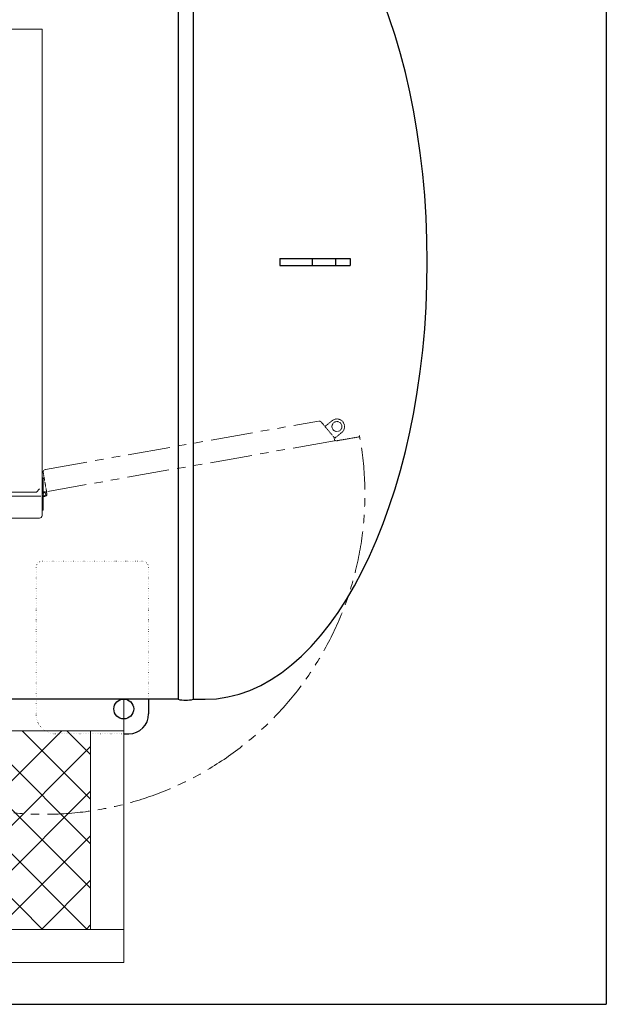
# Model space of a CAD drawing. Units: millimetres. Extents: x -6243 to 8297, y 3131 to 8774.
# Drawn here: x 1523 to 2409, y 6327 to 7814 of the extents above; entities that cross this region are included whole.
import ezdxf

# ---------------------------------------------------------------- set-up
doc = ezdxf.new("R2010")
doc.units = ezdxf.units.MM
for name, pattern in [('DIVIDE', [1.25, 0.5, -0.25, 0, -0.25, 0, -0.25]), ('DOT', [0.25, 0, -0.25]), ('PHANTOM', [63.5, 31.75, -6.35, 6.35, -6.35, 6.35, -6.35]), ('実線', [0])]:
    doc.linetypes.add(name, pattern=pattern)
doc.layers.add('GR1_01', color=3, linetype='実線', lineweight=50)
doc.layers.add('図面枠', color=7, linetype='Continuous', lineweight=50)
doc.layers.add('LAYER007', color=7, linetype='Continuous')

msp = doc.modelspace()

# ---------------------------------------------------------------- linework, layer by layer
at = {"linetype": 'PHANTOM', "lineweight": 9, "ltscale": 2}
for p, q in [((1562.2, 7135), (1974.6, 7208)), ((1998.8, 7178.3), (1566, 7101.8))]:
    msp.add_line(p, q, dxfattribs=at)
at = {"color": 6, "linetype": 'Continuous', "lineweight": 9}
for p, q in [((1557.7, 6440.1), (1257.7, 6740.1)), ((1286.8, 6440.1), (1586.8, 6740.1)), ((1625.1, 6440.1), (1325.1, 6740.1)), ((1630.4, 6502.2), (1392.4, 6740.1)), ((1630.4, 6569.5), (1459.8, 6740.1)), ((1630.4, 6636.9), (1527.1, 6740.1)), ((1630.4, 6704.2), (1594.5, 6740.1)), ((1354.1, 6440.1), (1630.4, 6716.4)), ((1421.5, 6440.1), (1630.4, 6649)), ((1488.8, 6440.1), (1630.4, 6581.7)), ((1556.2, 6440.1), (1630.4, 6514.3)), ((1623.5, 6440.1), (1630.4, 6447))]:
    msp.add_line(p, q, dxfattribs=at)
at = {"linetype": 'PHANTOM', "lineweight": 9, "ltscale": 2}
msp.add_arc((1560.8, 7097.7), 483.7, 180.2818, 10.5253, dxfattribs=at)
at = {"layer": 'GR1_01', "color": 4, "linetype": 'Continuous', "lineweight": 25}
for p, q in [((1762.4, 8108.4), (1762.4, 6787.8)), ((1785.4, 8108.4), (1785.4, 6787.8)), ((1785.4, 6787.8), (1803.4, 6787.8))]:
    msp.add_line(p, q, dxfattribs=at)
at = {"layer": 'GR1_01', "color": 1, "linetype": 'Continuous', "lineweight": 13}
for p, q in [((653.6, 7799.9), (1557.2, 7799.9)), ((1557.2, 7799.9), (1557.2, 7739.9)), ((1557.2, 7739.8), (1557.2, 7143.1)), ((1557.2, 7143.1), (1557.2, 7098.1)), ((1558.7, 7122.2), (1557.2, 7122.2)), ((1558.7, 7122.2), (1558.7, 7097.7)), ((1548.4, 7100.7), (662.4, 7100.7)), ((1115.5, 7094.6), (1555.1, 7094.6)), ((1553.4, 7105.7), (1548.4, 7100.7)), ((1548.4, 7100.7), (1548.4, 7100.6)), ((1557.2, 7098.1), (1557.2, 7065.4)), ((1558.7, 7073.2), (1558.7, 7094.8)), ((1559.8, 7099.6), (1559, 7100.9)), ((1558.7, 7093.2), (1557.2, 7093.2)), ((1558.7, 7073.2), (1557.2, 7073.2)), ((1553, 7061.2), (1134.2, 7061.2))]:
    msp.add_line(p, q, dxfattribs=at)
at = {"layer": 'GR1_01', "color": 4, "linetype": '実線', "lineweight": 25}
for p, q in [((1916.3, 7453.3), (1916.3, 7443)), ((1916.3, 7453.3), (2022.4, 7453.3)), ((1964.9, 7453.3), (1964.9, 7443)), ((1999.9, 7453.3), (1999.9, 7443)), ((2022.4, 7453.3), (2022.4, 7443)), ((1916.3, 7443), (2022.4, 7443)), ((1762.4, 6787.8), (448.4, 6787.8)), ((1717.9, 6787.8), (1717.9, 6765.6)), ((1680.4, 6735.6), (1687.9, 6735.6))]:
    msp.add_line(p, q, dxfattribs=at)
at = {"layer": 'GR1_01', "color": 6, "linetype": 'DIVIDE', "lineweight": 9}
for p, q in [((1978.5, 7206.5), (1979.9, 7204.9)), ((1980.1, 7204.7), (1999.1, 7182.1)), ((1983.6, 7200.5), (1985.7, 7200.9)), ((1985.7, 7200.9), (1994.9, 7208.5)), ((2009.7, 7190.9), (1999.1, 7182.1)), ((2002.6, 7178.3), (2036.7, 7184.3)), ((1997.9, 7183.4), (1998.8, 7178.3)), ((1564.5, 7097.9), (1558.8, 7130.2))]:
    msp.add_line(p, q, dxfattribs=at)
at = {"layer": 'GR1_01', "color": 6, "linetype": 'DOT', "lineweight": 9, "ltscale": 10}
for p, q in [((1557.9, 6996.6), (1707.9, 6996.6)), ((1547.9, 6986.6), (1547.9, 6765.6)), ((1717.9, 6986.6), (1717.9, 6787.8)), ((1577.9, 6735.6), (1680.4, 6735.6))]:
    msp.add_line(p, q, dxfattribs=at)
at = {"layer": 'GR1_01', "color": 6, "linetype": 'DIVIDE', "lineweight": 9}
msp.add_circle((2002.3, 7199.7), 7.5, dxfattribs=at)
at = {"layer": 'GR1_01', "color": 1, "linetype": 'Continuous', "lineweight": 13}
msp.add_circle((1560.8, 7097.7), 2.15, dxfattribs=at)
at = {"layer": 'GR1_01', "color": 4, "linetype": '実線', "lineweight": 25}
msp.add_circle((1680.4, 6773.1), 15, dxfattribs=at)
at = {"layer": 'GR1_01', "color": 6, "linetype": 'DIVIDE', "lineweight": 9}
for centre, radius, start, end in [((2002.3, 7199.7), 11.5, 310.0303, 130.0303), ((2001.9, 7182.3), 4.15, 215.9025, 280.0303), ((1562.9, 7130.9), 4.15, 100.0303, 190.0303)]:
    msp.add_arc(centre, radius, start, end, dxfattribs=at)
at = {"layer": 'GR1_01', "color": 1, "linetype": 'Continuous', "lineweight": 13}
for centre, radius, start, end in [((1560.8, 7097.7), 3.65, 180, 126.089), ((1553, 7065.4), 4.15, 270, 0)]:
    msp.add_arc(centre, radius, start, end, dxfattribs=at)
at = {"layer": 'GR1_01', "color": 6, "linetype": 'DOT', "lineweight": 9, "ltscale": 10}
for centre, radius, start, end in [((1557.9, 6986.6), 10, 90, 180), ((1707.9, 6986.6), 10, 0, 90), ((1577.9, 6765.6), 30, 180, 270)]:
    msp.add_arc(centre, radius, start, end, dxfattribs=at)
at = {"layer": 'GR1_01', "color": 4, "linetype": 'Continuous', "lineweight": 25}
msp.add_arc((1773.9, 6831.1), 44.8, 255.1372, 284.8628, dxfattribs=at)
at = {"layer": 'GR1_01', "color": 4, "linetype": '実線', "lineweight": 25}
msp.add_arc((1687.9, 6765.6), 30, 270, 0, dxfattribs=at)
for major_axis, start_param, end_param in [((0, 660.3), 4.712389, 6.283185), ((0, -660.3), 0, 1.570796)]:
    msp.add_ellipse((1803.4, 7448.1), major_axis=major_axis, ratio=0.507799, start_param=start_param, end_param=end_param, dxfattribs=at)
at = {"layer": 'GR1_01', "color": 6, "linetype": 'DIVIDE', "lineweight": 9}
msp.add_open_spline([(1978.5, 7206.5), (1978.3, 7206.8), (1977.8, 7207.3), (1976.8, 7207.8), (1975.7, 7208.1), (1975, 7208), (1974.6, 7208)], degree=3, dxfattribs=at)
at = {"layer": 'LAYER007', "color": 1, "linetype": '実線', "lineweight": 15}
for p, q in [((1680.4, 6787.8), (1680.4, 6390.1)), ((530.4, 6740.1), (1680.4, 6740.1)), ((1630.4, 6740.1), (1630.4, 6440.1)), ((530.4, 6440.1), (1680.4, 6440.1)), ((530.4, 6390.1), (1680.4, 6390.1))]:
    msp.add_line(p, q, dxfattribs=at)
at = {"layer": '図面枠', "lineweight": 25, "ltscale": 0.5}
msp.add_line((2409.1, 8352), (2409.1, 6327), dxfattribs=at)
at = {"layer": '図面枠', "lineweight": 25}
msp.add_line((-1315.9, 6327), (2409.1, 6327), dxfattribs=at)

doc.saveas('drawing.dxf')
